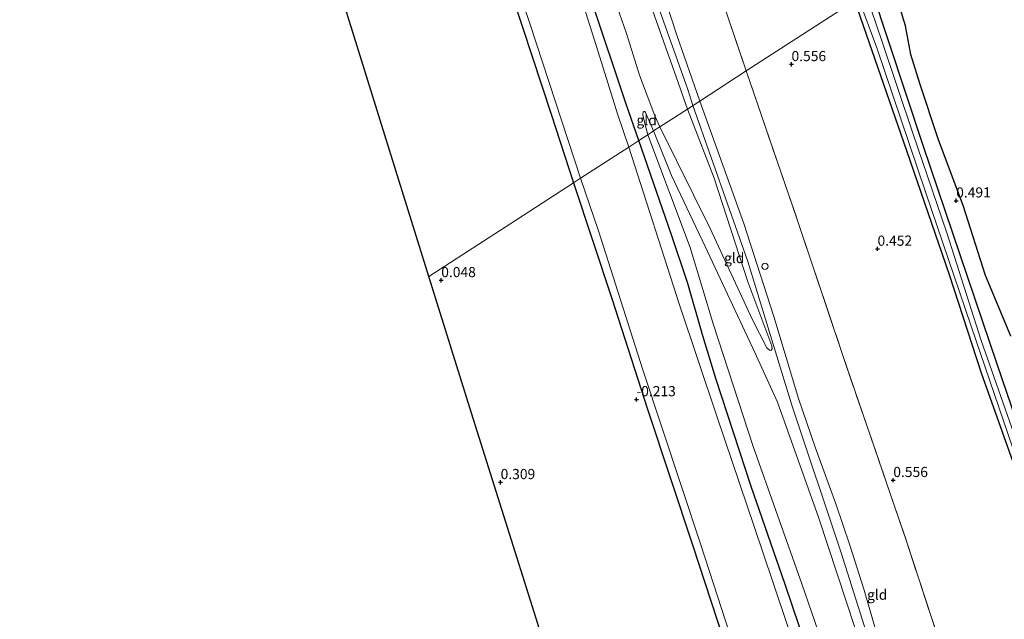
# Model space of a CAD drawing. Units: metres. Extents: x 30921 to 40008, y 393748 to 400003.
# Drawn here: x 36052 to 36294, y 395853 to 396001 of the extents above; entities that cross this region are included whole.
import ezdxf
from ezdxf.enums import TextEntityAlignment as Align

# ---------------------------------------------------------------- set-up
doc = ezdxf.new("R2010")
doc.units = ezdxf.units.M
doc.linetypes.add('IE-TERREINAFSCHEIDING', pattern=[10, 8, -2])
doc.layers.get('0').update_dxf_attribs({"lineweight": 25})
for name, color, linetype, lineweight in [('B-ME-AL-OVERIG-S-B1', 7, 'Continuous', 18), ('B-ME-GW-KRUINLIJN-L-B1', 93, 'Continuous', 18), ('B-ME-GW-TEENLIJN-L-B1', 93, 'Continuous', 18), ('B-ME-IE-GRASLAND-GV-B6', 93, 'Continuous', 18), ('B-ME-IE-GRONDWERKLIJN-GROND_INGERICHT-GV-B6', 253, 'Continuous', 18), ('B-ME-IE-HULPGEOMETRIE-L-B1', 53, 'Continuous', 18), ('B-ME-IE-TERREINAFSCHEIDING-RASTERHEKWERK-L-B1', 8, 'IE-TERREINAFSCHEIDING', 18), ('B-ME-OG-WATER-GV-B6', 153, 'Continuous', 18)]:
    doc.layers.add(name, color=color, linetype=linetype, lineweight=lineweight)
for name, color, linetype in [('B-ME-GR-BOS-GV-B6', 10, 'Continuous'), ('B-ME-GW-HOOGTEPUNT-S-B1', 10, 'Continuous'), ('B-ME-GW-INSTEEKWATERGANG-L-B1', 10, 'Continuous'), ('B-ME-KG-KADASTRAAL-OPNAMEDTMGRENS-L-B1', 10, 'Continuous')]:
    doc.layers.add(name, color=color, linetype=linetype)
doc.styles.add('NLCS-ISO', font='NLCS-ISO.TTF')

# ---------------------------------------------------------------- blocks, each defined once
blk = doc.blocks.new('hoogtepunt')
for p, q in [((-0.5, 0), (0.5, 0)), ((0, 0.5), (0, -0.5))]:
    blk.add_line(p, q)
blk = doc.blocks.new('dtb')
blk.add_circle((0, 0), 0.75)

msp = doc.modelspace()

# ---------------------------------------------------------------- linework, layer by layer
at = {"layer": 'B-ME-GR-BOS-GV-B6'}
msp.add_polyline3d([(36295.951, 395923.048, 0.486), (36289.683, 395937.981, 0.464), (36284.238, 395955.182, 0.528), (36278.179, 395971.372, 0.486), (36273.585, 395985.233, 0.507), (36271.365, 395992.337, 0.517), (36270.055, 395999.388, 0.613), (36269.297, 396001.787, 0.549), (36268.515, 396004.42, 0.581), (36267.408, 396006.974, 0.591), (36265.615, 396010.795, 0.685), (36307.943, 396038.203, 0.545)], dxfattribs=at)
at = {"layer": 'B-ME-GW-INSTEEKWATERGANG-L-B1'}
for points in [[(36069.394, 396296.735, -0.566), (36075.135, 396286.779, -0.482), (36080.789, 396275.395, -0.441), (36081.686, 396272.715, -0.502), (36082.256, 396271.012, -0.541), (36087.753, 396256.584, -0.724), (36097.209, 396231.282, -0.774), (36108.248, 396200.785, -0.882), (36118.979, 396169.997, -0.94), (36126.254, 396147.551, -0.832), (36136.508, 396117.839, -0.982), (36143.968, 396096.197, -0.965), (36154.629, 396063.794, -1.023), (36164.309, 396034.214, -1.007), (36173.476, 396006.08, -0.74), (36182.82, 395977.664, -0.549), (36188.32, 395960.744, -0.504)], [(36204.437, 395971.18, -0.08), (36201.254, 395980.367, -0.108), (36192.813, 396005.617, 0.142), (36186.492, 396025.126, 0.159), (36178.572, 396047.659, 0.117), (36171.651, 396067.97, -0.025), (36165.214, 396089.86, -0.066), (36156.79, 396114.925, -0.099), (36155.604, 396120.269, -0.199), (36154.086, 396122.068, -0.033), (36153.174, 396123.633, -0.016)], [(36261.628, 396008.213, 0.486), (36274.268, 395970.037, 0.475), (36292.483, 395916.241, 0.411), (36308.966, 395867.981, 0.517), (36319.151, 395836.886, 0.486), (36330.237, 395804.357, 0.443), (36333.115, 395794.417, 0.464), (36337.308, 395772.053, 0.528), (36342.246, 395747.908, 0.549), (36348.973, 395718.137, 0.591), (36355.031, 395690.821, 0.56), (36361.693, 395656.384, 0.613), (36365.293, 395639.716, 0.645)], [(36361.235, 395636.932, 0.388), (36359.481, 395645.562, 0.388), (36354.993, 395668.991, 0.356), (36351.048, 395687.385, 0.356), (36346.456, 395707.998, 0.272), (36340.251, 395739.722, 0.378), (36336.336, 395759.26, 0.346), (36331.013, 395784.414, 0.335), (36328.15, 395797.114, 0.314), (36326.902, 395802.079, 0.346), (36324.921, 395808.208, 0.303), (36319.625, 395824.378, 0.251), (36312.284, 395845.387, 0.293), (36306.265, 395863.102, 0.282), (36297.372, 395889.759, 0.272), (36288.766, 395913.973, 0.272), (36280.833, 395938.109, 0.272), (36270.369, 395968.654, 0.367), (36257.527, 396005.558, 0.442)], [(36304.971, 395598.346, -0.59), (36300.215, 395621.108, -0.705), (36293.987, 395653.067, -0.8), (36287.58, 395684.914, -0.567), (36280.324, 395719.102, -0.567), (36271.955, 395754.464, -0.546), (36263.374, 395785.194, -0.535), (36254.354, 395817.022, -0.282), (36251.695, 395828.601, -0.059), (36251.093, 395831.347, 0.078), (36250.268, 395833.453, 0.089), (36249.499, 395835.47, 0.12), (36249.35, 395836.501, 0.068), (36248.92, 395837.98, 0.047), (36248.297, 395839.964, 0.057), (36245.733, 395846.226, 0.057), (36240.314, 395862.193, -0.017), (36232.023, 395886.105, -0.419), (36223.331, 395912.639, -0.451), (36220.205, 395923.173, -0.239), (36216.522, 395935.983, 0.131), (36212.495, 395947.95, 0.004), (36204.437, 395971.18, -0.08)], [(36188.32, 395960.744, -0.504), (36197.813, 395932.339, -0.451), (36206.574, 395905.098, -0.461), (36217.72, 395871.482, -0.493), (36228.12, 395839.647, -0.493), (36238.03, 395807.003, -0.694), (36247.965, 395773.125, -0.736), (36255.337, 395748.886, -0.789), (36258.149, 395738.654, -0.938), (36257.893, 395737.868, -0.916), (36257.402, 395737.059, -0.906)]]:
    msp.add_polyline3d(points, dxfattribs=at)
at = {"layer": 'B-ME-GW-KRUINLIJN-L-B1'}
msp.add_line((36206.06, 395978.087, 0.536), (36208.072, 395973.534, 0.899), dxfattribs=at)
for points in [[(36128.926, 396242.658, 4.342), (36132.4, 396231.774, 4.592), (36138.031, 396213.994, 4.692), (36145.677, 396192.37, 4.717), (36153.668, 396168.31, 4.709), (36161.817, 396145.725, 4.742), (36170.204, 396122.601, 4.925), (36174.828, 396107.528, 4.958), (36178.666, 396094.81, 4.9), (36185.285, 396076.863, 4.916), (36193.665, 396052.654, 5.041), (36200.596, 396031.073, 5.457), (36202.443, 396026.24, 5.191), (36203.919, 396022.157, 4.875), (36204.502, 396020.755, 4.942), (36205.033, 396017.553, 5.158), (36205.909, 396014.272, 5.324), (36208.879, 396005.135, 5.324), (36216.507, 395983.696, 5.316), (36217.735, 395979.791, 5.316)], [(36208.089, 396014.448, 5.217), (36213.755, 395997.083, 5.233), (36219.412, 395980.877, 5.151)], [(36216.396, 395978.924, 5.066), (36213.632, 395986.851, 5.063), (36207.392, 396004.349, 5.096)], [(36217.735, 395979.791, 5.316), (36231.25, 395941.415, 5.178), (36242.087, 395906.105, 5.253), (36254.217, 395869.732, 5.284), (36265.594, 395833.762, 5.454), (36268.287, 395825.705, 5.147), (36269.589, 395821.648, 4.914), (36271.393, 395814.408, 4.967), (36278.777, 395786.176, 4.903), (36283.155, 395769.679, 4.882), (36288.038, 395748.999, 4.935), (36295.493, 395715.686, 4.893), (36304.014, 395678.294, 5.03), (36306.545, 395664.135, 4.999), (36310.489, 395642.365, 4.925), (36315.166, 395619.43, 4.872), (36317.836, 395607.169, 4.884)], [(36282.429, 395779.42, 4.634), (36280.125, 395788.846, 4.814), (36277.917, 395799.708, 4.909), (36276.341, 395805.592, 4.92), (36273.901, 395815.432, 4.846), (36271.149, 395824.577, 4.867), (36267.403, 395836.096, 5.047), (36262.739, 395850.663, 5.089), (36259.861, 395860.604, 5.068), (36256.307, 395871.619, 5.057), (36252.879, 395881.838, 5.026), (36247.847, 395895.799, 4.994), (36243.73, 395907.71, 4.983), (36237.659, 395927.892, 5.036), (36230.28, 395950.752, 4.941), (36219.412, 395980.877, 5.151)], [(36216.396, 395978.924, 5.066), (36222.962, 395961.928, 5.204), (36231.269, 395936.402, 5.161), (36237.136, 395920.716, 5.161)], [(36208.072, 395973.534, 0.899), (36212.479, 395962.556, 1.661), (36220.706, 395945.105, 3.132), (36232.963, 395919.063, 4.729), (36238.539, 395906.82, 4.814), (36248.706, 395878.338, 4.856), (36257.725, 395850.884, 5.005), (36266.45, 395824.496, 4.867), (36268.969, 395814.33, 4.719), (36273.267, 395798.158, 4.677), (36279.208, 395776.393, 4.539), (36284.847, 395754.314, 4.507), (36288.889, 395737.355, 4.835), (36293.235, 395716.338, 4.814), (36298.687, 395692.766, 4.888), (36302.705, 395672.667, 4.793), (36306.319, 395652.814, 4.793), (36309.671, 395634.171, 4.719), (36315.308, 395608.715, 4.74), (36315.764, 395605.748, 4.738)]]:
    msp.add_polyline3d(points, dxfattribs=at)
at = {"layer": 'B-ME-GW-TEENLIJN-L-B1'}
for points in [[(36198.543, 396005.781, 0.511), (36201.354, 395997.526, 0.586), (36204.616, 395987.295, 0.611), (36208.346, 395977.259, 0.852), (36209.627, 395974.541, 1.062)], [(36206.616, 395972.592, 0.155), (36205.806, 395975.669, 0.22), (36205.373, 395977.46, 0.278), (36205.487, 395978.218, 0.336), (36205.698, 395978.351, 0.436), (36205.928, 395978.298, 0.528), (36206.06, 395978.087, 0.536)], [(36308.438, 395600.724, -0.225), (36303.731, 395623.986, -0.395), (36295.506, 395663.69, -0.342), (36287.22, 395701.105, -0.205), (36277.913, 395746.504, -0.289), (36268.316, 395787.594, -0.247), (36260.111, 395812.56, -0.099), (36255.042, 395831.747, 0.314), (36244.545, 395862.146, 0.123), (36232.523, 395895.962, -0.215), (36222.835, 395925.869, 0.208), (36217.026, 395944.841, 0.367), (36206.616, 395972.592, 0.155)], [(36237.136, 395920.716, 5.161), (36237.262, 395919.92, 5.183), (36236.87, 395919.549, 5.193), (36236.578, 395919.616, 5.151), (36235.948, 395920.219, 5.13), (36232.373, 395927.096, 4.622), (36221.988, 395949.565, 2.992), (36209.627, 395974.541, 1.062)]]:
    msp.add_polyline3d(points, dxfattribs=at)
at = {"layer": 'B-ME-IE-GRASLAND-GV-B6'}
for points in [[(36190.078, 395961.883, -1.876), (36188.32, 395960.744, -0.504), (36182.82, 395977.664, -0.549), (36173.476, 396006.08, -0.74), (36164.309, 396034.214, -1.007), (36154.629, 396063.794, -1.023), (36143.968, 396096.197, -0.965), (36136.508, 396117.839, -0.982), (36126.254, 396147.551, -0.832), (36118.979, 396169.997, -0.94), (36108.248, 396200.785, -0.882), (36097.209, 396231.282, -0.774), (36087.753, 396256.584, -0.724)], [(36110.547, 396243.852, -0.674), (36117.732, 396225.474, -0.241), (36122.806, 396210.781, -0.158), (36129.54, 396192.022, -0.216), (36134.613, 396178.9, -0.341), (36137.345, 396170.301, -0.366), (36139.29, 396164.056, -0.416), (36142.799, 396153.588, -0.258), (36147.943, 396138.939, -0.299), (36151.16, 396130.349, -0.008), (36152.875, 396125.728, -0.108), (36152.911, 396124.572, -0.049), (36153.174, 396123.633, -0.016), (36154.086, 396122.068, -0.033), (36155.604, 396120.269, -0.199), (36156.79, 396114.925, -0.099), (36165.214, 396089.86, -0.066), (36171.651, 396067.97, -0.025), (36178.572, 396047.659, 0.117), (36186.492, 396025.126, 0.159), (36192.813, 396005.617, 0.142), (36201.254, 395980.367, -0.108), (36204.437, 395971.18, -0.08)], [(36095.902, 396239.239, -1.876), (36105.473, 396213.126, -1.876), (36115.231, 396185.46, -1.876), (36123.937, 396160.572, -1.876), (36131.601, 396137.977, -1.876), (36139.574, 396114.103, -1.876), (36147.168, 396090.678, -1.876), (36153.205, 396073.349, -1.876), (36160.79, 396050.409, -1.876), (36167.897, 396028.546, -1.876), (36177.629, 395999.98, -1.876), (36185.506, 395975.947, -1.876), (36190.078, 395961.883, -1.876)], [(36297.714, 395896.097, -0.439), (36288.654, 395922.025, -0.439), (36280.165, 395948.436, -0.439), (36271.861, 395972.964, -0.439), (36264.325, 395995.476, -0.439), (36260.249, 396007.32, -0.439), (36261.628, 396008.213, 0.486), (36274.268, 395970.037, 0.475), (36292.483, 395916.241, 0.411), (36308.966, 395867.981, 0.517)], [(36204.437, 395971.18, -0.08), (36201.929, 395969.556, -1.876), (36199.204, 395977.748, -1.876), (36194.448, 395993.032, -1.876), (36190.381, 396005.802, -1.876)], [(36297.372, 395889.759, 0.272), (36288.766, 395913.973, 0.272), (36280.833, 395938.109, 0.272), (36270.369, 395968.654, 0.367), (36257.527, 396005.558, 0.442), (36258.473, 396006.17, -0.439), (36262.995, 395994.014, -0.439), (36274.943, 395958.527, -0.439), (36286.221, 395925.495, -0.439), (36297.58, 395892.137, -0.439)], [(36246.658, 395835.059, -1.876), (36234.767, 395870.456, -1.876), (36223.714, 395903.13, -1.876), (36214.323, 395930.975, -1.876), (36201.929, 395969.556, -1.876), (36204.437, 395971.18, -0.08), (36212.495, 395947.95, 0.004), (36216.522, 395935.983, 0.131), (36220.205, 395923.173, -0.239), (36223.331, 395912.639, -0.451), (36232.023, 395886.105, -0.419), (36240.314, 395862.193, -0.017), (36245.733, 395846.226, 0.057)], [(36228.12, 395839.647, -0.493), (36217.72, 395871.482, -0.493), (36206.574, 395905.098, -0.461), (36197.813, 395932.339, -0.451), (36188.32, 395960.744, -0.504), (36190.078, 395961.883, -1.876), (36194.485, 395948.998, -1.876), (36205.409, 395914.742, -1.876), (36219.711, 395871.736, -1.876), (36235.964, 395821.456, -1.876)]]:
    msp.add_polyline3d(points, dxfattribs=at)
at = {"layer": 'B-ME-IE-GRONDWERKLIJN-GROND_INGERICHT-GV-B6'}
for points in [[(36152.786, 395937.735, 0.242), (36141.963, 395972.506, -0.266), (36119.954, 396043.217, -0.427), (36097.151, 396116.481, -0.467), (36076.541, 396182.697, -0.596), (36063.506, 396224.576, -0.016), (36052.113, 396261.18, 0.465)], [(36087.753, 396256.584, -0.724), (36097.209, 396231.282, -0.774), (36108.248, 396200.785, -0.882), (36118.979, 396169.997, -0.94), (36126.254, 396147.551, -0.832), (36136.508, 396117.839, -0.982), (36143.968, 396096.197, -0.965), (36154.629, 396063.794, -1.023), (36164.309, 396034.214, -1.007), (36173.476, 396006.08, -0.74), (36182.82, 395977.664, -0.549), (36188.32, 395960.744, -0.504), (36174.351, 395951.699, -0.111), (36152.786, 395937.735, 0.242)], [(36257.527, 396005.558, 0.442), (36245.615, 395997.845, 0.621), (36230.852, 395988.285, 0.758), (36226.588, 396000.894, 0.806), (36218.8, 396024, 0.864), (36208.148, 396056.703, 0.898), (36203.525, 396070.99, 0.931), (36197.717, 396087.482, 0.931), (36190.382, 396107.828, 0.931), (36182.85, 396130.212, 1.122), (36179.448, 396139.569, 1.097), (36173.473, 396156.643, 1.056), (36166.393, 396177.051, 1.081), (36153.426, 396214.391, 1.089), (36141.519, 396249.254, 1.114)], [(36141.222, 396244.713, 1.318), (36148.302, 396225.09, 1.293), (36155.744, 396203.633, 1.176), (36166.393, 396177.051, 1.081), (36173.473, 396156.643, 1.056), (36179.448, 396139.569, 1.097), (36182.85, 396130.212, 1.122), (36190.382, 396107.828, 0.931), (36197.717, 396087.482, 0.931), (36203.525, 396070.99, 0.931), (36208.148, 396056.703, 0.898), (36218.8, 396024, 0.864), (36226.588, 396000.894, 0.806), (36230.852, 395988.285, 0.758)], [(36208.089, 396014.448, 5.217), (36213.755, 395997.083, 5.233), (36219.412, 395980.877, 5.151)], [(36230.852, 395988.285, 0.758), (36219.412, 395980.877, 5.151), (36213.755, 395997.083, 5.233), (36208.089, 396014.448, 5.217)], [(36308.966, 395867.981, 0.517), (36292.483, 395916.241, 0.411), (36274.268, 395970.037, 0.475), (36261.628, 396008.213, 0.486), (36265.615, 396010.795, 0.685), (36267.408, 396006.974, 0.591), (36268.515, 396004.42, 0.581), (36269.297, 396001.787, 0.549), (36270.055, 395999.388, 0.613), (36271.365, 395992.337, 0.517), (36273.585, 395985.233, 0.507), (36278.179, 395971.372, 0.486), (36284.238, 395955.182, 0.528), (36289.683, 395937.981, 0.464), (36295.951, 395923.048, 0.486)], [(36209.627, 395974.541, 1.062), (36208.072, 395973.534, 0.899), (36206.06, 395978.087, 0.536), (36205.928, 395978.298, 0.528), (36205.698, 395978.351, 0.436), (36205.487, 395978.218, 0.336), (36205.373, 395977.46, 0.278), (36205.806, 395975.669, 0.22), (36206.616, 395972.592, 0.155), (36204.437, 395971.18, -0.08), (36201.254, 395980.367, -0.108), (36192.813, 396005.617, 0.142)], [(36198.543, 396005.781, 0.511), (36201.354, 395997.526, 0.586), (36204.616, 395987.295, 0.611), (36208.346, 395977.259, 0.852), (36209.627, 395974.541, 1.062)], [(36216.396, 395978.924, 5.066), (36209.627, 395974.541, 1.062), (36208.346, 395977.259, 0.852), (36204.616, 395987.295, 0.611), (36201.354, 395997.526, 0.586), (36198.543, 396005.781, 0.511)], [(36207.392, 396004.349, 5.096), (36213.632, 395986.851, 5.063), (36216.396, 395978.924, 5.066)], [(36219.412, 395980.877, 5.151), (36216.396, 395978.924, 5.066), (36213.632, 395986.851, 5.063), (36207.392, 396004.349, 5.096)], [(36297.15, 395792.476, 0.441), (36292.645, 395806.393, 0.547), (36290.436, 395812.593, 0.49), (36284.639, 395828.858, 0.483), (36270.187, 395872.896, 0.557), (36254.599, 395918.343, 0.6), (36243.307, 395951.992, 0.653), (36230.852, 395988.285, 0.758), (36245.615, 395997.845, 0.621), (36257.527, 396005.558, 0.442), (36270.369, 395968.654, 0.367), (36280.833, 395938.109, 0.272), (36288.766, 395913.973, 0.272), (36297.372, 395889.759, 0.272)], [(36262.739, 395850.663, 5.089), (36259.861, 395860.604, 5.068), (36256.307, 395871.619, 5.057), (36252.879, 395881.838, 5.026), (36247.847, 395895.799, 4.994), (36243.73, 395907.71, 4.983), (36237.659, 395927.892, 5.036), (36230.28, 395950.752, 4.941), (36219.412, 395980.877, 5.151), (36230.852, 395988.285, 0.758)], [(36230.852, 395988.285, 0.758), (36243.307, 395951.992, 0.653), (36254.599, 395918.343, 0.6), (36270.187, 395872.896, 0.557), (36284.639, 395828.858, 0.483)], [(36257.725, 395850.884, 5.005), (36248.706, 395878.338, 4.856), (36238.539, 395906.82, 4.814), (36232.963, 395919.063, 4.729), (36220.706, 395945.105, 3.132), (36212.479, 395962.556, 1.661), (36208.072, 395973.534, 0.899), (36209.627, 395974.541, 1.062), (36221.988, 395949.565, 2.992), (36232.373, 395927.096, 4.622), (36235.948, 395920.219, 5.13), (36236.578, 395919.616, 5.151), (36236.87, 395919.549, 5.193), (36237.262, 395919.92, 5.183), (36237.136, 395920.716, 5.161), (36231.269, 395936.402, 5.161), (36222.962, 395961.928, 5.204), (36216.396, 395978.924, 5.066), (36219.412, 395980.877, 5.151), (36230.28, 395950.752, 4.941), (36237.659, 395927.892, 5.036), (36243.73, 395907.71, 4.983), (36247.847, 395895.799, 4.994), (36252.879, 395881.838, 5.026), (36256.307, 395871.619, 5.057), (36259.861, 395860.604, 5.068), (36262.739, 395850.663, 5.089)], [(36208.072, 395973.534, 0.899), (36206.616, 395972.592, 0.155), (36205.806, 395975.669, 0.22), (36205.373, 395977.46, 0.278), (36205.487, 395978.218, 0.336), (36205.698, 395978.351, 0.436), (36205.928, 395978.298, 0.528), (36206.06, 395978.087, 0.536), (36208.072, 395973.534, 0.899)], [(36216.396, 395978.924, 5.066), (36222.962, 395961.928, 5.204), (36231.269, 395936.402, 5.161), (36237.136, 395920.716, 5.161), (36237.262, 395919.92, 5.183), (36236.87, 395919.549, 5.193), (36236.578, 395919.616, 5.151), (36235.948, 395920.219, 5.13), (36232.373, 395927.096, 4.622), (36221.988, 395949.565, 2.992), (36209.627, 395974.541, 1.062), (36216.396, 395978.924, 5.066)], [(36245.733, 395846.226, 0.057), (36240.314, 395862.193, -0.017), (36232.023, 395886.105, -0.419), (36223.331, 395912.639, -0.451), (36220.205, 395923.173, -0.239), (36216.522, 395935.983, 0.131), (36212.495, 395947.95, 0.004), (36204.437, 395971.18, -0.08), (36206.616, 395972.592, 0.155), (36217.026, 395944.841, 0.367), (36222.835, 395925.869, 0.208), (36232.523, 395895.962, -0.215), (36244.545, 395862.146, 0.123), (36255.042, 395831.747, 0.314)], [(36255.042, 395831.747, 0.314), (36244.545, 395862.146, 0.123), (36232.523, 395895.962, -0.215), (36222.835, 395925.869, 0.208), (36217.026, 395944.841, 0.367), (36206.616, 395972.592, 0.155), (36208.072, 395973.534, 0.899), (36212.479, 395962.556, 1.661), (36220.706, 395945.105, 3.132), (36232.963, 395919.063, 4.729), (36238.539, 395906.82, 4.814), (36248.706, 395878.338, 4.856), (36257.725, 395850.884, 5.005)], [(36217.891, 395728.564, -0.414), (36202.35, 395778.495, 0.07), (36179.189, 395853.593, 0.007), (36163.251, 395904.113, 0.346), (36152.786, 395937.735, 0.242), (36174.351, 395951.699, -0.111), (36188.32, 395960.744, -0.504), (36197.813, 395932.339, -0.451), (36206.574, 395905.098, -0.461), (36217.72, 395871.482, -0.493), (36228.12, 395839.647, -0.493), (36238.03, 395807.003, -0.694), (36247.965, 395773.125, -0.736), (36255.337, 395748.886, -0.789), (36258.149, 395738.654, -0.938), (36257.893, 395737.868, -0.916), (36257.402, 395737.059, -0.906), (36238.404, 395732.484, -0.546), (36217.891, 395728.564, -0.414)]]:
    msp.add_polyline3d(points, dxfattribs=at)
at = {"layer": 'B-ME-IE-HULPGEOMETRIE-L-B1'}
msp.add_polyline3d([(36152.786, 395937.735, 0.242), (36174.351, 395951.699, -0.111), (36188.32, 395960.744, -0.504), (36190.078, 395961.883, -1.876), (36201.929, 395969.556, -1.876), (36204.437, 395971.18, -0.08), (36206.616, 395972.592, 0.155), (36208.072, 395973.534, 0.899), (36209.627, 395974.541, 1.062), (36216.396, 395978.924, 5.066), (36219.412, 395980.877, 5.151), (36230.852, 395988.285, 0.758), (36245.615, 395997.845, 0.621), (36257.527, 396005.558, 0.442), (36258.473, 396006.17, -0.439), (36260.249, 396007.32, -0.439), (36261.628, 396008.213, 0.486), (36265.615, 396010.795, 0.685), (36307.943, 396038.203, 0.545)], dxfattribs=at)
at = {"layer": 'B-ME-IE-TERREINAFSCHEIDING-RASTERHEKWERK-L-B1'}
for points in [[(36230.852, 395988.285, 0.758), (36226.588, 396000.894, 0.806), (36218.8, 396024, 0.864), (36208.148, 396056.703, 0.898), (36203.525, 396070.99, 0.931), (36197.717, 396087.482, 0.931), (36190.382, 396107.828, 0.931), (36182.85, 396130.212, 1.122), (36179.448, 396139.569, 1.097), (36173.473, 396156.643, 1.056), (36166.393, 396177.051, 1.081)], [(36230.852, 395988.285, 0.758), (36243.307, 395951.992, 0.653), (36254.599, 395918.343, 0.6), (36270.187, 395872.896, 0.557), (36284.639, 395828.858, 0.483), (36290.436, 395812.593, 0.49)]]:
    msp.add_polyline3d(points, dxfattribs=at)
at = {"layer": 'B-ME-KG-KADASTRAAL-OPNAMEDTMGRENS-L-B1'}
for points in [[(36152.786, 395937.735, 0.242), (36141.963, 395972.506, -0.266), (36119.954, 396043.217, -0.427), (36097.151, 396116.481, -0.467), (36076.541, 396182.697, -0.596), (36063.506, 396224.576, -0.016), (36052.113, 396261.18, 0.465)], [(36260.117, 395592.897, -0.819), (36242.299, 395650.142, -0.628), (36226.957, 395699.435, -0.543), (36218.783, 395725.697, -0.707), (36218.65, 395726.124, -1.876), (36218.283, 395727.302, -1.876), (36217.891, 395728.564, -0.414), (36202.35, 395778.495, 0.07), (36179.189, 395853.593, 0.007), (36163.251, 395904.113, 0.346), (36152.786, 395937.735, 0.242)]]:
    msp.add_polyline3d(points, dxfattribs=at)
at = {"layer": 'B-ME-OG-WATER-GV-B6'}
for points in [[(36201.929, 395969.556, -1.876), (36190.078, 395961.883, -1.876), (36185.506, 395975.947, -1.876), (36177.629, 395999.98, -1.876), (36167.897, 396028.546, -1.876), (36160.79, 396050.409, -1.876), (36153.205, 396073.349, -1.876), (36147.168, 396090.678, -1.876), (36139.574, 396114.103, -1.876), (36131.601, 396137.977, -1.876), (36123.937, 396160.572, -1.876), (36115.231, 396185.46, -1.876), (36105.473, 396213.126, -1.876), (36095.902, 396239.239, -1.876)], [(36297.58, 395892.137, -0.439), (36286.221, 395925.495, -0.439), (36274.943, 395958.527, -0.439), (36262.995, 395994.014, -0.439), (36258.473, 396006.17, -0.439), (36260.249, 396007.32, -0.439), (36264.325, 395995.476, -0.439), (36271.861, 395972.964, -0.439), (36280.165, 395948.436, -0.439), (36288.654, 395922.025, -0.439), (36297.714, 395896.097, -0.439)], [(36190.381, 396005.802, -1.876), (36194.448, 395993.032, -1.876), (36199.204, 395977.748, -1.876), (36201.929, 395969.556, -1.876)], [(36235.964, 395821.456, -1.876), (36219.711, 395871.736, -1.876), (36205.409, 395914.742, -1.876), (36194.485, 395948.998, -1.876), (36190.078, 395961.883, -1.876), (36201.929, 395969.556, -1.876), (36214.323, 395930.975, -1.876), (36223.714, 395903.13, -1.876), (36234.767, 395870.456, -1.876), (36246.658, 395835.059, -1.876)]]:
    msp.add_polyline3d(points, dxfattribs=at)

# ---------------------------------------------------------------- block references
at = {"layer": 'B-ME-AL-OVERIG-S-B1', "rotation": 90}
msp.add_blockref('dtb', (36235.471, 395940.225, 3.745), dxfattribs=at)
at = {"layer": 'B-ME-GW-HOOGTEPUNT-S-B1', "rotation": 90}
for p in [(36241.98, 395989.922, 0.556), (36241.98, 395989.922, 0.556), (36282.494, 395956.386, 0.491), (36282.494, 395956.386, 0.491), (36263.143, 395944.521, 0.452), (36263.143, 395944.521, 0.452), (36155.813, 395936.797, 0.048), (36155.813, 395936.797, 0.048), (36203.823, 395907.513, -0.213), (36203.823, 395907.513, -0.213), (36267.028, 395887.635, 0.556), (36267.028, 395887.635, 0.556), (36170.421, 395887.118, 0.309), (36170.421, 395887.118, 0.309)]:
    msp.add_blockref('hoogtepunt', p, dxfattribs=at)

# ---------------------------------------------------------------- texts
at = {"layer": 'B-ME-GW-HOOGTEPUNT-S-B1', "ltscale": 0.2, "style": 'NLCS-ISO'}
for s, p in [('0.556', (36241.98, 395989.922, 0.556)), ('0.556', (36241.98, 395989.922, 0.556)), ('0.491', (36282.494, 395956.386, 0.491)), ('0.491', (36282.494, 395956.386, 0.491)), ('0.452', (36263.143, 395944.521, 0.452)), ('0.452', (36263.143, 395944.521, 0.452)), ('0.048', (36155.813, 395936.797, 0.048)), ('0.048', (36155.813, 395936.797, 0.048)), ('-0.213', (36203.823, 395907.513, -0.213)), ('-0.213', (36203.823, 395907.513, -0.213)), ('0.309', (36170.421, 395887.118, 0.309)), ('0.309', (36170.421, 395887.118, 0.309)), ('0.556', (36267.028, 395887.635, 0.556)), ('0.556', (36267.028, 395887.635, 0.556))]:
    msp.add_text(s, height=2.5, dxfattribs=at).set_placement(p, align=Align.BOTTOM_LEFT)
at = {"layer": 'B-ME-IE-GRONDWERKLIJN-GROND_INGERICHT-GV-B6', "ltscale": 0.2, "style": 'NLCS-ISO'}
for p in [(36206.346, 395976.194), (36227.9, 395942.283), (36263.068, 395859.469)]:
    msp.add_text('gld', height=2.5, dxfattribs=at).set_placement(p, align=Align.MIDDLE_CENTER)

doc.saveas('drawing.dxf')
